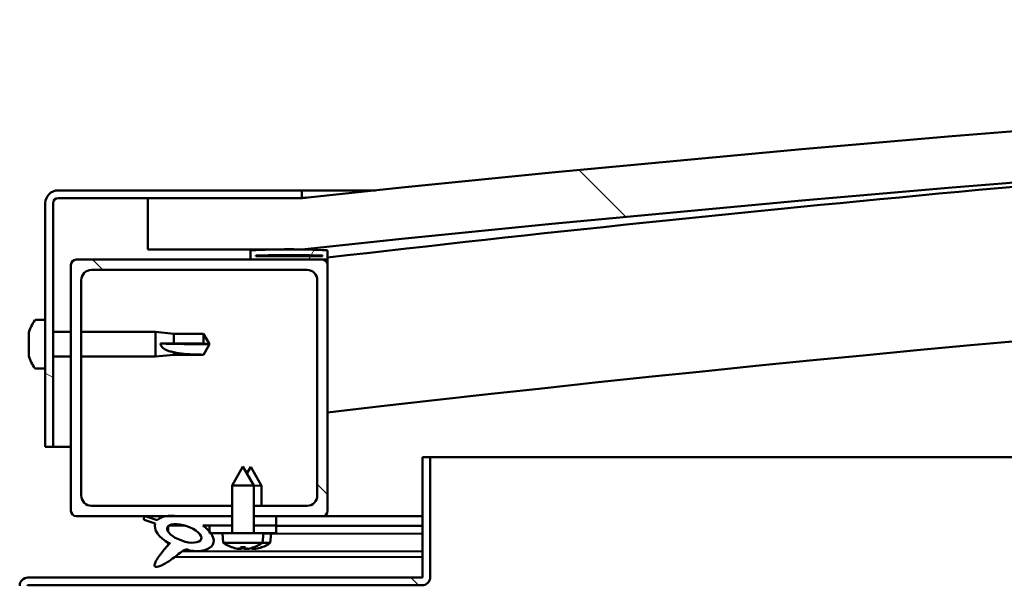
# Model space of a CAD drawing. Units: millimetres. Extents: x -6349 to 24445, y 3057 to 8837.
# Drawn here: x -4667 to -4475, y 7508 to 7618 of the extents above; entities that cross this region are included whole.
import ezdxf

# ---------------------------------------------------------------- set-up
doc = ezdxf.new("R2010")
doc.units = ezdxf.units.MM
doc.header["$LTSCALE"] = 25
doc.layers.add('Hatch (ISO)', color=7, linetype='Continuous', lineweight=18)
doc.layers.add('Visible (ISO)', color=7, linetype='Continuous', lineweight=50)
pattern_1 = [(135.0002, (0, 0), (-56.1264, -56.1268), [])]

msp = doc.modelspace()

# ---------------------------------------------------------------- hatches: boundary and pattern name
at = {"layer": 'Hatch (ISO)'}
h = msp.add_hatch(dxfattribs=at)
h.set_pattern_fill('ANSI31', color=256, scale=635, angle=90.0002, style=0)
h.set_pattern_definition(pattern_1)
edge = h.paths.add_edge_path()
edge.add_line((-4642.03, 7573.46), (-4612.03, 7573.46))
edge.add_ellipse((-3987.03, 1671.4), major_axis=(-625, 5902.06), ratio=1, start_angle=347.910358, end_angle=360, ccw=False)
edge.add_line((-3362.03, 7573.46), (-3332.03, 7573.46))
edge.add_line((-3332.03, 7573.46), (-3332.03, 7583.46))
edge.add_line((-3332.03, 7583.46), (-3362.03, 7583.46))
edge.add_ellipse((-3987.03, 1681.4), major_axis=(625, 5902.06), ratio=1, start_angle=0, end_angle=12.089642)
edge.add_line((-4612.03, 7583.46), (-4642.03, 7583.46))
edge.add_line((-4642.03, 7583.46), (-4642.03, 7573.46))
h = msp.add_hatch(dxfattribs=at)
h.set_pattern_fill('ANSI31', color=256, scale=635, angle=105.0002, style=0)
h.set_pattern_definition([(150.0002, (0, 0), (-39.6872, -68.74094), [])])
edge = h.paths.add_edge_path()
edge.add_line((-4612.03, 7584.96), (-4659.53, 7584.96))
edge.add_ellipse((-4659.53, 7582.46), major_axis=(0, 2.5), ratio=1, start_angle=0, end_angle=90)
edge.add_line((-4662.03, 7582.46), (-4662.03, 7534.96))
edge.add_line((-4662.03, 7534.96), (-4660.53, 7534.96))
edge.add_line((-4660.53, 7534.96), (-4660.53, 7582.46))
edge.add_ellipse((-4659.53, 7582.46), major_axis=(-1, 0), ratio=1, start_angle=270, end_angle=360, ccw=False)
edge.add_line((-4659.53, 7583.46), (-4642.03, 7583.46))
edge.add_line((-4642.03, 7583.46), (-4612.03, 7583.46))
edge.add_line((-4612.03, 7583.46), (-4612.03, 7584.96))
h = msp.add_hatch(dxfattribs=at)
h.set_pattern_fill('ANSI31', color=256, scale=635, angle=15, style=0)
h.set_pattern_definition([(60, (0, 0), (-68.74075, 39.6875), [])])
edge = h.paths.add_edge_path()
edge.add_ellipse((-4621.93, 7571.56), major_axis=(-0.1, 0), ratio=1, start_angle=0, end_angle=90)
edge.add_line((-4621.93, 7571.46), (-4608.03, 7571.46))
edge.add_line((-4608.03, 7571.46), (-4607.13, 7571.46))
edge.add_ellipse((-4607.13, 7571.56), major_axis=(0, -0.1), ratio=1, start_angle=0, end_angle=90)
edge.add_line((-4607.03, 7571.56), (-4607.03, 7573.17))
edge.add_ellipse((-4607.13, 7573.17), major_axis=(0.1, 0), ratio=1, start_angle=0, end_angle=86.9836)
edge.add_ellipse((-4614.53, 7432.74), major_axis=(7.41, 140.53), ratio=1, start_angle=0, end_angle=6.0328)
edge.add_ellipse((-4621.93, 7573.17), major_axis=(-0.0053, 0.0999), ratio=1, start_angle=0, end_angle=86.9836)
edge.add_line((-4622.03, 7573.17), (-4622.03, 7571.56))
edge = h.paths.add_edge_path(flags=0)
edge.add_ellipse((-4614.53, 7361.05), major_axis=(-6.5, 211.2), ratio=1, start_angle=356.4744, end_angle=360)
edge.add_line((-4621.03, 7572.25), (-4621.03, 7572.15))
edge.add_line((-4621.03, 7572.15), (-4608.03, 7572.15))
edge.add_line((-4608.03, 7572.15), (-4608.03, 7572.25))
edge = h.paths.add_edge_path()
edge.add_ellipse((-3359.53, 7432.74), major_axis=(7.41, 140.53), ratio=1, start_angle=0, end_angle=6.0328)
edge.add_ellipse((-3366.93, 7573.17), major_axis=(-0.0053, 0.0999), ratio=1, start_angle=0, end_angle=86.9836)
edge.add_line((-3367.03, 7573.17), (-3367.03, 7571.56))
edge.add_ellipse((-3366.93, 7571.56), major_axis=(-0.1, 0), ratio=1, start_angle=0, end_angle=90)
edge.add_line((-3366.93, 7571.46), (-3366.03, 7571.46))
edge.add_line((-3366.03, 7571.46), (-3352.13, 7571.46))
edge.add_ellipse((-3352.13, 7571.56), major_axis=(0, -0.1), ratio=1, start_angle=0, end_angle=90)
edge.add_line((-3352.03, 7571.56), (-3352.03, 7573.17))
edge.add_ellipse((-3352.13, 7573.17), major_axis=(0.1, 0), ratio=1, start_angle=0, end_angle=86.9836)
edge = h.paths.add_edge_path(flags=0)
edge.add_ellipse((-3359.53, 7361.05), major_axis=(-6.5, 211.2), ratio=1, start_angle=356.4744, end_angle=360)
edge.add_line((-3366.03, 7572.25), (-3366.03, 7572.15))
edge.add_line((-3366.03, 7572.15), (-3353.03, 7572.15))
edge.add_line((-3353.03, 7572.15), (-3353.03, 7572.25))
h = msp.add_hatch(dxfattribs=at)
h.set_pattern_fill('ANSI31', color=256, scale=635, angle=90.0002, style=0)
h.set_pattern_definition(pattern_1)
edge = h.paths.add_edge_path()
edge.add_line((-4653.03, 7569.46), (-4611.03, 7569.46))
edge.add_ellipse((-4611.03, 7567.46), major_axis=(0, 2), ratio=1, start_angle=270, end_angle=360, ccw=False)
edge.add_line((-4609.03, 7567.46), (-4609.03, 7525.46))
edge.add_ellipse((-4611.03, 7525.46), major_axis=(2, 0), ratio=1, start_angle=270, end_angle=360, ccw=False)
edge.add_line((-4611.03, 7523.46), (-4621.43, 7523.46))
edge.add_line((-4621.43, 7523.46), (-4621.43, 7521.46))
edge.add_line((-4621.43, 7521.46), (-4617.03, 7521.46))
edge.add_line((-4617.03, 7521.46), (-4608.03, 7521.46))
edge.add_ellipse((-4608.03, 7522.46), major_axis=(0, -1), ratio=1, start_angle=0, end_angle=90)
edge.add_line((-4607.03, 7522.46), (-4607.03, 7570.46))
edge.add_ellipse((-4608.03, 7570.46), major_axis=(1, 0), ratio=1, start_angle=0, end_angle=90)
edge.add_line((-4608.03, 7571.46), (-4621.93, 7571.46))
edge.add_line((-4621.93, 7571.46), (-4656.03, 7571.46))
edge.add_ellipse((-4656.03, 7570.46), major_axis=(0, 1), ratio=1, start_angle=0, end_angle=90)
edge.add_line((-4657.03, 7570.46), (-4657.03, 7522.46))
edge.add_ellipse((-4656.03, 7522.46), major_axis=(-1, 0), ratio=1, start_angle=0, end_angle=90)
edge.add_line((-4656.03, 7521.46), (-4638.4, 7521.46))
edge.add_line((-4638.4, 7521.46), (-4636.24, 7521.46))
edge.add_line((-4636.24, 7521.46), (-4625.63, 7521.46))
edge.add_line((-4625.63, 7521.46), (-4625.63, 7523.46))
edge.add_line((-4625.63, 7523.46), (-4653.03, 7523.46))
edge.add_ellipse((-4653.03, 7525.46), major_axis=(0, -2), ratio=1, start_angle=270, end_angle=360, ccw=False)
edge.add_line((-4655.03, 7525.46), (-4655.03, 7567.46))
edge.add_ellipse((-4653.03, 7567.46), major_axis=(-2, 0), ratio=1, start_angle=270, end_angle=360, ccw=False)
h = msp.add_hatch(dxfattribs=at)
h.set_pattern_fill('ANSI31', color=256, scale=635, angle=90.0002, style=0)
h.set_pattern_definition(pattern_1)
edge = h.paths.add_edge_path()
edge.add_line((-4588.53, 7532.96), (-4588.53, 7509.56))
edge.add_ellipse((-4588.63, 7509.56), major_axis=(0.1, 0), ratio=1, start_angle=270, end_angle=360, ccw=False)
edge.add_line((-4588.63, 7509.46), (-4665.43, 7509.46))
edge.add_ellipse((-4665.43, 7507.86), major_axis=(0, 1.6), ratio=1, start_angle=0, end_angle=90)
edge.add_line((-4667.03, 7507.86), (-4667.03, 7479.46))
edge.add_line((-4667.03, 7479.46), (-4665.53, 7479.46))
edge.add_line((-4665.53, 7479.46), (-4665.53, 7507.86))
edge.add_ellipse((-4665.43, 7507.86), major_axis=(-0.1, 0), ratio=1, start_angle=270, end_angle=360, ccw=False)
edge.add_line((-4665.43, 7507.96), (-4627.03, 7507.96))
edge.add_line((-4627.03, 7507.96), (-4607.03, 7507.96))
edge.add_line((-4607.03, 7507.96), (-4588.63, 7507.96))
edge.add_ellipse((-4588.63, 7509.56), major_axis=(0, -1.6), ratio=1, start_angle=0, end_angle=90)
edge.add_line((-4587.03, 7509.56), (-4587.03, 7532.96))
edge.add_line((-4587.03, 7532.96), (-4588.53, 7532.96))
h = msp.add_hatch(dxfattribs=at)
h.set_pattern_fill('ANSI31', color=256, scale=635, angle=-15, style=0)
h.set_pattern_definition([(30, (0, 0), (-39.6875, 68.74075), [])])
h.paths.add_polyline_path([(-4617.03, 7519.61), (-4617.03, 7521.46), (-4621.43, 7521.46), (-4621.43, 7519.61)])
edge = h.paths.add_edge_path()
edge.add_line((-4625.63, 7521.46), (-4636.24, 7521.46))
edge.add_ellipse((-4634.96, 7518.09), major_axis=(5.67, -1.96), ratio=0.5, start_angle=112.6782, end_angle=136.5276)
edge.add_ellipse((-4634.96, 7518.09), major_axis=(5.67, -1.96), ratio=0.5, start_angle=136.5276, end_angle=165.9415)
edge.add_line((-4640.22, 7520.68), (-4642.37, 7521.39))
edge.add_spline(control_points=[(-4642.37, 7521.39), (-4642.47, 7521.37), (-4642.57, 7521.33), (-4642.69, 7521.26), (-4642.73, 7521.23), (-4642.79, 7521.16), (-4642.81, 7521.12), (-4642.84, 7521.04), (-4642.85, 7521), (-4642.84, 7520.88), (-4642.82, 7520.82), (-4642.79, 7520.75)], knot_values=[-0.090227, -0.090227, -0.090227, -0.090227, -0.061392, -0.061392, -0.04607, -0.04607, -0.033882, -0.033882, -0.020451, -0.020451, 0, 0, 0, 0], degree=3, periodic=0)
edge.add_line((-4642.79, 7520.75), (-4640.64, 7520.01))
edge.add_ellipse((-4634.96, 7518.09), major_axis=(5.67, -1.96), ratio=0.5, start_angle=180.6682, end_angle=249.2058)
edge.add_spline(control_points=[(-4637.89, 7516.13), (-4637.85, 7516.17), (-4637.81, 7516.2), (-4637.79, 7516.22), (-4637.78, 7516.22), (-4637.78, 7516.22), (-4637.77, 7516.22), (-4637.77, 7516.22), (-4637.77, 7516.22), (-4637.77, 7516.22), (-4637.77, 7516.22), (-4637.77, 7516.22), (-4637.77, 7516.22), (-4637.77, 7516.22), (-4637.77, 7516.22), (-4637.77, 7516.22), (-4637.77, 7516.22), (-4637.77, 7516.22), (-4637.77, 7516.22), (-4637.77, 7516.21), (-4637.78, 7516.2), (-4637.81, 7516.16), (-4637.84, 7516.12), (-4637.98, 7515.95), (-4638.2, 7515.7), (-4638.93, 7514.84), (-4639.59, 7514.04), (-4640.31, 7512.97), (-4640.53, 7512.59), (-4640.7, 7512.16), (-4640.74, 7512.04), (-4640.76, 7511.87), (-4640.76, 7511.82), (-4640.74, 7511.73), (-4640.73, 7511.7), (-4640.69, 7511.64), (-4640.67, 7511.62), (-4640.6, 7511.57), (-4640.56, 7511.56), (-4640.45, 7511.53), (-4640.38, 7511.53), (-4639.88, 7511.57), (-4639.29, 7511.87), (-4638, 7512.54), (-4636.98, 7513.34), (-4635.93, 7514.18), (-4635.56, 7514.49), (-4635.08, 7514.78), (-4634.93, 7514.85), (-4634.67, 7514.92), (-4634.54, 7514.93), (-4634.26, 7514.9), (-4634.11, 7514.85), (-4633.93, 7514.75)], knot_values=[-0.613795, -0.613795, -0.613795, -0.613795, -0.603078, -0.603078, -0.600371, -0.600371, -0.59955, -0.59955, -0.59922, -0.59922, -0.599034, -0.599034, -0.598882, -0.598882, -0.59871, -0.59871, -0.598443, -0.598443, -0.597746, -0.597746, -0.594221, -0.594221, -0.587258, -0.587258, -0.554058, -0.554058, -0.495875, -0.495875, -0.469909, -0.469909, -0.461318, -0.461318, -0.457345, -0.457345, -0.454721, -0.454721, -0.452211, -0.452211, -0.449018, -0.449018, -0.44372, -0.44372, -0.412081, -0.412081, -0.278076, -0.278076, -0.164338, -0.164338, -0.108074, -0.108074, -0.058669, -0.058669, 0, 0, 0, 0], degree=3, periodic=0)
edge.add_ellipse((-4634.96, 7518.09), major_axis=(5.67, -1.96), ratio=0.5, start_angle=290.0481, end_angle=394.9746)
edge.add_ellipse((-4634.96, 7518.09), major_axis=(5.67, -1.96), ratio=0.5, start_angle=34.9746, end_angle=40.7981)
edge.add_ellipse((-4634.96, 7518.09), major_axis=(5.67, -1.96), ratio=0.5, start_angle=40.7981, end_angle=60.8242)
edge.add_line((-4631.34, 7519.61), (-4630.03, 7519.61))
edge.add_line((-4630.03, 7519.61), (-4625.63, 7519.61))
edge.add_line((-4625.63, 7519.61), (-4625.63, 7521.46))
edge = h.paths.add_edge_path(flags=0)
edge.add_ellipse((-4634.96, 7518.09), major_axis=(-3.31, 1.14), ratio=0.428571, start_angle=0, end_angle=360)
h = msp.add_hatch(dxfattribs=at)
h.set_pattern_fill('ANSI31', color=256, scale=635, style=0)
h.set_pattern_definition([(45, (0, 0), (-56.1266, 56.1266), [])])
h.paths.add_polyline_path([(-4617.03, 7518.11), (-4617.03, 7519.61), (-4621.43, 7519.61), (-4621.43, 7518.11), (-4619.53, 7518.11)])
h.paths.add_polyline_path([(-4625.63, 7519.61), (-4630.03, 7519.61), (-4630.03, 7518.46), (-4630.03, 7518.11), (-4629.75, 7518.11), (-4627.53, 7518.11), (-4625.63, 7518.11)])

# ---------------------------------------------------------------- linework, layer by layer
at = {"layer": 'Visible (ISO)'}
for p, q in [((-4612.03, 7584.96), (-4659.53, 7584.96)), ((-4612.03, 7584.96), (-4597.69, 7584.96)), ((-4612.03, 7583.46), (-4612.03, 7584.96)), ((-4659.53, 7583.46), (-4612.03, 7583.46)), ((-4612.03, 7583.46), (-4642.03, 7583.46)), ((-4642.03, 7583.46), (-4642.03, 7573.46)), ((-4662.03, 7582.46), (-4662.03, 7534.96)), ((-4660.53, 7534.96), (-4660.53, 7582.46)), ((-4642.03, 7573.46), (-4612.03, 7573.46)), ((-4622.03, 7573.17), (-4622.03, 7571.56)), ((-4607.03, 7571.56), (-4607.03, 7573.17)), ((-4608.03, 7571.46), (-4656.03, 7571.46)), ((-4621.93, 7571.46), (-4607.13, 7571.46)), ((-4621.03, 7572.15), (-4621.03, 7572.25)), ((-4608.03, 7572.25), (-4621.03, 7572.25)), ((-4608.03, 7572.15), (-4621.03, 7572.15)), ((-4608.03, 7572.25), (-4608.03, 7572.15)), ((-4607.03, 7571.46), (-4607.13, 7571.46)), ((-4607.03, 7571.56), (-4607.03, 7570.46)), ((-4657.03, 7570.46), (-4657.03, 7522.46)), ((-4653.03, 7569.46), (-4611.03, 7569.46)), ((-4607.03, 7522.46), (-4607.03, 7570.46)), ((-4655.03, 7525.46), (-4655.03, 7567.46)), ((-4609.03, 7567.46), (-4609.03, 7525.46)), ((-4663.91, 7559.71), (-4662.03, 7559.71)), ((-4665.27, 7557.02), (-4665.27, 7557.17)), ((-4665.27, 7557.02), (-4665.27, 7556.86)), ((-4665.27, 7556.83), (-4665.27, 7556.86)), ((-4665.27, 7555.32), (-4665.27, 7556.83)), ((-4660.53, 7557.36), (-4657.03, 7557.36)), ((-4655.03, 7557.36), (-4640.53, 7557.36)), ((-4640.53, 7552.56), (-4640.53, 7557.36)), ((-4636.96, 7557.01), (-4640.53, 7557.36)), ((-4636.96, 7555.09), (-4636.96, 7557.01)), ((-4636.96, 7557.01), (-4631.21, 7557.01)), ((-4631.21, 7555.09), (-4631.21, 7557.01)), ((-4630.03, 7554.96), (-4631.21, 7557.01)), ((-4665.27, 7555.28), (-4665.27, 7555.32)), ((-4665.27, 7555.28), (-4665.27, 7555.03)), ((-4665.27, 7553.25), (-4665.27, 7554.89)), ((-4639.6, 7555.11), (-4636.96, 7555.09)), ((-4636.96, 7555.09), (-4631.21, 7555.09)), ((-4631.21, 7555.09), (-4630.03, 7554.96)), ((-4630.03, 7554.96), (-4631.21, 7552.91)), ((-4665.27, 7553.13), (-4665.27, 7553.25)), ((-4665.27, 7553.13), (-4665.27, 7553.02)), ((-4665.27, 7552.75), (-4665.27, 7553.02)), ((-4660.53, 7552.56), (-4657.03, 7552.56)), ((-4655.03, 7552.56), (-4640.53, 7552.56)), ((-4636.96, 7552.91), (-4640.53, 7552.56)), ((-4636.96, 7552.91), (-4636.96, 7553.41)), ((-4636.96, 7552.91), (-4631.21, 7552.91)), ((-4631.21, 7552.91), (-4631.21, 7552.93)), ((-4663.91, 7550.21), (-4662.03, 7550.21)), ((-4662.03, 7534.96), (-4660.53, 7534.96)), ((-4657.03, 7534.96), (-4660.53, 7534.96)), ((-4588.53, 7532.96), (-4588.53, 7509.56)), ((-4587.03, 7532.96), (-4588.53, 7532.96)), ((-4587.03, 7532.96), (-3913.57, 7532.96)), ((-4587.03, 7509.56), (-4587.03, 7532.96)), ((-4623.53, 7531.11), (-4625.63, 7527.41)), ((-4623.53, 7531.11), (-4621.43, 7527.41)), ((-4622.01, 7531.09), (-4622.76, 7529.77)), ((-4622.01, 7531.09), (-4619.91, 7527.38)), ((-4621.43, 7527.41), (-4625.63, 7527.41)), ((-4625.63, 7518.11), (-4625.63, 7527.41)), ((-4621.43, 7518.11), (-4621.43, 7527.41)), ((-4619.91, 7527.38), (-4621.43, 7527.39)), ((-4619.92, 7523.46), (-4619.91, 7527.38)), ((-4625.63, 7523.46), (-4653.03, 7523.46)), ((-4611.03, 7523.46), (-4621.43, 7523.46)), ((-4656.03, 7521.46), (-4625.63, 7521.46)), ((-4640.22, 7520.68), (-4642.37, 7521.39)), ((-4625.63, 7521.46), (-4636.24, 7521.46)), ((-4621.43, 7521.46), (-4608.03, 7521.46)), ((-4617.03, 7521.46), (-4621.43, 7521.46)), ((-4617.03, 7519.61), (-4617.03, 7521.46)), ((-4617.03, 7521.43), (-4588.53, 7521.38)), ((-4588.53, 7521.46), (-4608.03, 7521.46)), ((-4590.46, 7521.46), (-4588.53, 7521.46)), ((-4642.79, 7520.75), (-4640.64, 7520.01)), ((-4638.09, 7519.5), (-4638.09, 7518.41)), ((-4637.96, 7519.61), (-4634.78, 7519.61)), ((-4631.34, 7519.61), (-4625.63, 7519.61)), ((-4631.32, 7519.6), (-4630.03, 7519.6)), ((-4625.63, 7519.61), (-4630.03, 7519.61)), ((-4630.03, 7519.61), (-4630.03, 7518.11)), ((-4621.43, 7519.61), (-4617.03, 7519.61)), ((-4617.03, 7519.61), (-4621.43, 7519.61)), ((-4617.03, 7518.11), (-4617.03, 7519.61)), ((-4617.03, 7519.58), (-4588.53, 7519.53)), ((-4617.03, 7519.58), (-4588.53, 7519.53)), ((-4630.03, 7518.11), (-4627.53, 7518.11)), ((-4619.53, 7518.11), (-4627.53, 7518.11)), ((-4627.36, 7516.27), (-4627.53, 7518.11)), ((-4619.69, 7516.27), (-4619.53, 7518.11)), ((-4619.53, 7518.11), (-4617.03, 7518.11)), ((-4619.53, 7518.08), (-4588.53, 7518.03)), ((-4618.19, 7516.24), (-4618.03, 7518.08)), ((-4638.1, 7516.26), (-4638.1, 7515.82)), ((-4619.69, 7516.27), (-4627.36, 7516.27)), ((-4618.19, 7516.24), (-4619.73, 7516.24)), ((-4636.75, 7513.53), (-4588.53, 7513.45)), ((-4635.31, 7514.64), (-4588.53, 7514.57)), ((-4625.67, 7515.39), (-4625.65, 7515.39)), ((-4624.24, 7515.08), (-4624.23, 7515.1)), ((-4624, 7515.39), (-4623.05, 7515.39)), ((-4623.83, 7515.1), (-4623.8, 7515.39)), ((-4623.22, 7515.1), (-4623.25, 7515.39)), ((-4622.82, 7515.08), (-4622.82, 7515.1)), ((-4622.74, 7515.05), (-4622.74, 7515.07)), ((-4622.34, 7515.07), (-4622.33, 7515.13)), ((-4621.73, 7515.07), (-4621.75, 7515.27)), ((-4621.4, 7515.39), (-4621.38, 7515.39)), ((-4621.32, 7515.05), (-4621.33, 7515.07)), ((-4619.91, 7515.36), (-4619.89, 7515.36)), ((-4588.63, 7509.46), (-4665.43, 7509.46)), ((-4665.43, 7507.96), (-4588.63, 7507.96))]:
    msp.add_line(p, q, dxfattribs=at)
for centre, radius, start, end in [((-3987.03, 1681.4), 5935.06, 83.955179, 96.044821), ((-3987.03, 1671.4), 5935.06, 83.955179, 96.044821), ((-3987.03, 2220.77), 5386.89, 93.97867, 96.60906), ((-4659.53, 7582.46), 2.5, 90, 180), ((-4659.53, 7582.46), 1, 90, 180), ((-3987.03, 2220.77), 5356.89, 89.46269, 96.64624), ((-4621.93, 7573.17), 0.1, 93.0164, 180), ((-4614.53, 7432.74), 140.73, 86.9836, 93.0164), ((-4607.13, 7573.17), 0.1, 0, 86.9836), ((-4656.03, 7570.46), 1, 90, 180), ((-4621.93, 7571.56), 0.1, 180, 270), ((-4614.53, 7361.05), 211.3, 88.2372, 91.7628), ((-4608.03, 7570.46), 1, 0, 90), ((-4607.13, 7571.56), 0.1, 270, 0), ((-4653.03, 7567.46), 2, 90, 180), ((-4611.03, 7567.46), 2, 0, 90), ((-4657.58, 7554.96), 8, 144.3147, 163.9923), ((-4663.91, 7559.51), 0.2, 90, 144.3147), ((-4657.58, 7554.96), 8, 196.0077, 215.6853), ((-4663.91, 7550.41), 0.2, 215.6853, 270), ((-4653.03, 7525.46), 2, 180, 270), ((-4611.03, 7525.46), 2, 270, 0), ((-4656.03, 7522.46), 1, 180, 270), ((-4608.03, 7522.46), 1, 270, 0), ((-4623.53, 7521.51), 6.5, 233.8044, 250.1185), ((-4623.53, 7521.51), 6.5, 289.8815, 306.1956), ((-4622.02, 7521.49), 6.5, 289.7921, 306.1062), ((-4625.67, 7515.59), 0.206, 250.1185, 270), ((-4621.38, 7515.59), 0.206, 270, 289.8815), ((-4619.89, 7515.56), 0.206, 269.9105, 289.7921), ((-4665.43, 7507.86), 1.6, 90, 180), ((-4665.43, 7507.86), 0.1, 90, 180), ((-4588.63, 7509.56), 0.1, 270, 0), ((-4588.63, 7509.56), 1.6, 270, 0)]:
    msp.add_arc(centre, radius, start, end, dxfattribs=at)
for centre, major_axis, ratio, start_param, end_param in [((-4630.03, 7556.31), (21, 0), 0.064443, 4.239024, 4.712389), ((-4634.96, 7518.09), (5.67, -1.96), 0.5, 1.966605, 2.896226), ((-4634.96, 7518.09), (5.67, -1.96), 0.5, 3.153254, 4.349462), ((-4634.96, 7518.09), (5.67, -1.96), 0.5, 5.062295, 7.344768), ((-4623.61, 7521.47), (-2.82, 5.84), 0.979749, 2.351624, 2.529771), ((-4625.23, 7519.97), (3.83, -4.25), 0.664926, 5.510896, 5.582433), ((-4621.48, 7519.97), (-3.44, -4.58), 0.554863, 0.162804, 0.234341), ((-4624.5, 7514.75), (-0.225, -0.452), 0.299538, 2.511352, 2.574157), ((-4623.09, 7521.47), (-0.57, -6.46), 0.180266, 5.951633, 6.12978), ((-4622.1, 7521.45), (-2.81, 5.84), 0.979749, 2.413265, 2.50847), ((-4623.96, 7521.47), (0.57, -6.46), 0.180266, 0.153405, 0.331552), ((-4621.82, 7519.97), (3.83, 4.25), 0.664926, 3.842345, 3.913882), ((-4619.98, 7519.94), (-3.45, -4.57), 0.554863, 0.196194, 0.234341), ((-4623.73, 7519.95), (3.83, -4.26), 0.664926, 5.539, 5.543667), ((-4625.57, 7519.97), (3.44, -4.58), 0.554863, 6.048844, 6.120382), ((-4622.55, 7514.75), (-0.225, 0.452), 0.299538, 0.567435, 0.630241), ((-4623.01, 7514.73), (-0.226, -0.452), 0.299538, 2.511352, 2.565727), ((-4623.73, 7519.95), (3.83, -4.26), 0.664926, 5.561695, 5.582433), ((-4623.44, 7521.47), (-2.82, -5.84), 0.979749, 0.611822, 0.789969), ((-4621.59, 7521.45), (-0.58, -6.46), 0.180266, 6.095326, 6.12978), ((-4622.46, 7521.45), (0.56, -6.46), 0.180266, 0.153405, 0.311271), ((-4620.32, 7519.95), (3.84, 4.25), 0.664926, 3.842345, 3.913882), ((-4624.07, 7519.95), (3.43, -4.58), 0.554863, 6.048844, 6.120382), ((-4621.06, 7514.73), (-0.224, 0.452), 0.299538, 0.567435, 0.630241), ((-4621.94, 7521.45), (-2.83, -5.83), 0.979749, 0.611822, 0.789969)]:
    msp.add_ellipse(centre, major_axis=major_axis, ratio=ratio, start_param=start_param, end_param=end_param, dxfattribs=at)
msp.add_ellipse((-4634.96, 7518.09), major_axis=(-3.31, 1.14), ratio=0.428571, dxfattribs=at)
for points, knots in [([(-4612.02, 7583.46), (-4611.99, 7583.47), (-4611.95, 7583.47), (-4611.75, 7583.49), (-4611.58, 7583.51), (-4611.33, 7583.53), (-4611.25, 7583.54), (-4611.18, 7583.55), (-4611.16, 7583.55), (-4611.14, 7583.55), (-4611.14, 7583.55), (-4611.14, 7583.55), (-4611.14, 7583.55), (-4611.14, 7583.55), (-4611.14, 7583.55), (-4611.14, 7583.55), (-4611.14, 7583.55), (-4611.14, 7583.55), (-4611.14, 7583.55), (-4611.14, 7583.55), (-4611.14, 7583.55), (-4611.14, 7583.55), (-4611.14, 7583.55), (-4611.14, 7583.55), (-4611.14, 7583.55), (-4611.15, 7583.55), (-4611.15, 7583.55), (-4611.16, 7583.55), (-4611.16, 7583.55), (-4611.18, 7583.55), (-4611.18, 7583.55), (-4611.22, 7583.55), (-4611.25, 7583.54), (-4611.37, 7583.53), (-4611.45, 7583.52), (-4611.7, 7583.5), (-4611.86, 7583.48), (-4612.03, 7583.46)], [0.2779475, 0.2779475, 0.2779475, 0.2779475, 0.464072, 0.464072, 0.7291905, 0.7291905, 0.9280762, 0.9280762, 1.0026006, 1.0026006, 1.0043472, 1.0043472, 1.0050718, 1.0050718, 1.0054341, 1.0054341, 1.0056162, 1.0056162, 1.0056619, 1.0056619, 1.005708, 1.005708, 1.0058005, 1.0058005, 1.0061661, 1.0061661, 1.0068908, 1.0068908, 1.0083399, 1.0083399, 1.0112381, 1.0112381, 1.0199326, 1.0199326, 1.0460163, 1.0460163, 1.0947769, 1.0947769, 1.0947769, 1.0947769]), ([(-4665.27, 7557.02), (-4665.26, 7557.03), (-4665.26, 7557.02), (-4665.25, 7556.99), (-4665.25, 7556.96), (-4665.26, 7556.9), (-4665.26, 7556.87), (-4665.27, 7556.83)], [0.17438702, 0.17438702, 0.17438702, 0.17438702, 0.18896797, 0.18896797, 0.20586323, 0.20586323, 0.21737851, 0.21737851, 0.21737851, 0.21737851]), ([(-4665.27, 7555.32), (-4665.26, 7555.27), (-4665.26, 7555.23), (-4665.25, 7555.12), (-4665.25, 7555.06), (-4665.26, 7554.96), (-4665.26, 7554.93), (-4665.27, 7554.89)], [0.17438702, 0.17438702, 0.17438702, 0.17438702, 0.18896797, 0.18896797, 0.20586323, 0.20586323, 0.21737852, 0.21737852, 0.21737852, 0.21737852]), ([(-4636.96, 7553.41), (-4637.21, 7553.46), (-4637.47, 7553.51), (-4638.05, 7553.66), (-4638.37, 7553.77), (-4638.94, 7554.08), (-4639.24, 7554.3), (-4639.47, 7554.64), (-4639.52, 7554.73), (-4639.58, 7554.92), (-4639.6, 7555.02), (-4639.6, 7555.11)], [0.9722954, 0.9722954, 0.9722954, 0.9722954, 1.054543, 1.054543, 1.1645704, 1.1645704, 1.2620554, 1.2620554, 1.289972, 1.289972, 1.3178886, 1.3178886, 1.3178886, 1.3178886]), ([(-4665.27, 7553.25), (-4665.26, 7553.21), (-4665.26, 7553.17), (-4665.25, 7553.09), (-4665.25, 7553.06), (-4665.26, 7553.03), (-4665.26, 7553.02), (-4665.27, 7553.02)], [0.17438702, 0.17438702, 0.17438702, 0.17438702, 0.18896797, 0.18896797, 0.20586323, 0.20586323, 0.21737852, 0.21737852, 0.21737852, 0.21737852]), ([(-4631.21, 7552.93), (-4631.54, 7552.93), (-4631.88, 7552.93), (-4632.96, 7552.95), (-4633.71, 7552.98), (-4635.16, 7553.08), (-4635.87, 7553.17), (-4636.68, 7553.34), (-4636.82, 7553.38), (-4636.96, 7553.41)], [1.0296095, 1.0296095, 1.0296095, 1.0296095, 1.1266468, 1.1266468, 1.3399415, 1.3399415, 1.5532361, 1.5532361, 1.5988171, 1.5988171, 1.5988171, 1.5988171]), ([(-4642.37, 7521.39), (-4642.47, 7521.37), (-4642.57, 7521.33), (-4642.69, 7521.26), (-4642.73, 7521.23), (-4642.79, 7521.16), (-4642.81, 7521.12), (-4642.84, 7521.04), (-4642.85, 7521), (-4642.84, 7520.88), (-4642.82, 7520.82), (-4642.79, 7520.75)], [-0.09022708, -0.09022708, -0.09022708, -0.09022708, -0.06139191, -0.06139191, -0.04606957, -0.04606957, -0.03388243, -0.03388243, -0.02045136, -0.02045136, 0, 0, 0, 0]), ([(-4637.89, 7516.13), (-4637.85, 7516.17), (-4637.81, 7516.2), (-4637.79, 7516.22), (-4637.78, 7516.22), (-4637.78, 7516.22), (-4637.77, 7516.22), (-4637.77, 7516.22), (-4637.77, 7516.22), (-4637.77, 7516.22), (-4637.77, 7516.22), (-4637.77, 7516.22), (-4637.77, 7516.22), (-4637.77, 7516.22), (-4637.77, 7516.22), (-4637.77, 7516.22), (-4637.77, 7516.22), (-4637.77, 7516.22), (-4637.77, 7516.22), (-4637.77, 7516.21), (-4637.78, 7516.2), (-4637.81, 7516.16), (-4637.84, 7516.12), (-4637.98, 7515.95), (-4638.2, 7515.7), (-4638.93, 7514.84), (-4639.59, 7514.04), (-4640.31, 7512.97), (-4640.53, 7512.59), (-4640.7, 7512.16), (-4640.74, 7512.04), (-4640.76, 7511.87), (-4640.76, 7511.82), (-4640.74, 7511.73), (-4640.73, 7511.7), (-4640.69, 7511.64), (-4640.67, 7511.62), (-4640.6, 7511.57), (-4640.56, 7511.56), (-4640.45, 7511.53), (-4640.38, 7511.53), (-4639.88, 7511.57), (-4639.29, 7511.87), (-4638, 7512.54), (-4636.98, 7513.34), (-4635.93, 7514.18), (-4635.56, 7514.49), (-4635.08, 7514.78), (-4634.93, 7514.85), (-4634.67, 7514.92), (-4634.54, 7514.93), (-4634.26, 7514.9), (-4634.11, 7514.85), (-4633.93, 7514.75)], [-0.6137952, -0.6137952, -0.6137952, -0.6137952, -0.603078, -0.603078, -0.600371, -0.600371, -0.5995502, -0.5995502, -0.5992198, -0.5992198, -0.5990342, -0.5990342, -0.5988818, -0.5988818, -0.5987102, -0.5987102, -0.5984434, -0.5984434, -0.5977463, -0.5977463, -0.5942211, -0.5942211, -0.5872578, -0.5872578, -0.5540582, -0.5540582, -0.4958747, -0.4958747, -0.4699087, -0.4699087, -0.4613184, -0.4613184, -0.4573451, -0.4573451, -0.4547205, -0.4547205, -0.4522112, -0.4522112, -0.4490179, -0.4490179, -0.44372, -0.44372, -0.412081, -0.412081, -0.2780756, -0.2780756, -0.1643382, -0.1643382, -0.108074, -0.108074, -0.0586692, -0.0586692, 0, 0, 0, 0]), ([(-4624.24, 7515.08), (-4624.24, 7515.08), (-4624.24, 7515.08), (-4624.24, 7515.08), (-4624.24, 7515.07), (-4624.27, 7515.07), (-4624.3, 7515.07), (-4624.35, 7515.07), (-4624.38, 7515.08), (-4624.45, 7515.09), (-4624.49, 7515.09), (-4624.54, 7515.1), (-4624.56, 7515.1), (-4624.58, 7515.11)], [0.0217824, 0.0217824, 0.0217824, 0.0217824, 0.02240783, 0.02240783, 0.03336567, 0.03336567, 0.04432351, 0.04432351, 0.05536278, 0.05536278, 0.06640205, 0.06640205, 0.07177154, 0.07177154, 0.07177154, 0.07177154]), ([(-4623.83, 7515.11), (-4623.83, 7515.1), (-4623.83, 7515.09), (-4623.84, 7515.08), (-4623.86, 7515.08), (-4623.9, 7515.07), (-4623.93, 7515.07), (-4624, 7515.07), (-4624.03, 7515.07), (-4624.09, 7515.08), (-4624.11, 7515.08), (-4624.13, 7515.08)], [0, 0, 0, 0, 0.01116716, 0.01116716, 0.02233431, 0.02233431, 0.03329353, 0.03329353, 0.04425275, 0.04425275, 0.04996652, 0.04996652, 0.04996652, 0.04996652]), ([(-4622.92, 7515.08), (-4622.92, 7515.08), (-4622.93, 7515.08), (-4622.97, 7515.08), (-4623, 7515.07), (-4623.08, 7515.07), (-4623.11, 7515.07), (-4623.16, 7515.07), (-4623.18, 7515.08), (-4623.21, 7515.09), (-4623.22, 7515.09), (-4623.22, 7515.1), (-4623.22, 7515.1), (-4623.22, 7515.11)], [0.0217824, 0.0217824, 0.0217824, 0.0217824, 0.02240783, 0.02240783, 0.03336567, 0.03336567, 0.04432351, 0.04432351, 0.05536278, 0.05536278, 0.06640205, 0.06640205, 0.07177154, 0.07177154, 0.07177154, 0.07177154]), ([(-4622.74, 7515.06), (-4622.74, 7515.06), (-4622.74, 7515.05), (-4622.74, 7515.05), (-4622.75, 7515.05), (-4622.78, 7515.05), (-4622.8, 7515.05), (-4622.86, 7515.05), (-4622.89, 7515.05), (-4622.96, 7515.06), (-4622.99, 7515.07), (-4623.03, 7515.07)], [0.0217824, 0.0217824, 0.0217824, 0.0217824, 0.02240783, 0.02240783, 0.03336567, 0.03336567, 0.04432351, 0.04432351, 0.05536278, 0.05536278, 0.06566763, 0.06566763, 0.06566763, 0.06566763]), ([(-4622.47, 7515.11), (-4622.51, 7515.1), (-4622.55, 7515.09), (-4622.62, 7515.08), (-4622.66, 7515.08), (-4622.72, 7515.07), (-4622.75, 7515.07), (-4622.79, 7515.07), (-4622.8, 7515.07), (-4622.81, 7515.08), (-4622.82, 7515.08), (-4622.82, 7515.08)], [0, 0, 0, 0, 0.01116716, 0.01116716, 0.02233431, 0.02233431, 0.03329353, 0.03329353, 0.04425275, 0.04425275, 0.04996652, 0.04996652, 0.04996652, 0.04996652]), ([(-4622.34, 7515.08), (-4622.33, 7515.07), (-4622.34, 7515.07), (-4622.35, 7515.06), (-4622.37, 7515.05), (-4622.41, 7515.05), (-4622.44, 7515.05), (-4622.51, 7515.05), (-4622.54, 7515.05), (-4622.6, 7515.05), (-4622.62, 7515.05), (-4622.64, 7515.06)], [0, 0, 0, 0, 0.01116716, 0.01116716, 0.02233431, 0.02233431, 0.03329353, 0.03329353, 0.04425275, 0.04425275, 0.04996746, 0.04996746, 0.04996746, 0.04996746]), ([(-4621.43, 7515.05), (-4621.43, 7515.05), (-4621.44, 7515.05), (-4621.47, 7515.05), (-4621.51, 7515.05), (-4621.58, 7515.05), (-4621.62, 7515.05), (-4621.67, 7515.05), (-4621.69, 7515.05), (-4621.72, 7515.06), (-4621.73, 7515.07), (-4621.73, 7515.07), (-4621.73, 7515.08), (-4621.73, 7515.08)], [0.0217824, 0.0217824, 0.0217824, 0.0217824, 0.02240783, 0.02240783, 0.03336567, 0.03336567, 0.04432351, 0.04432351, 0.05536278, 0.05536278, 0.06640205, 0.06640205, 0.07177154, 0.07177154, 0.07177154, 0.07177154]), ([(-4620.98, 7515.08), (-4621.01, 7515.07), (-4621.05, 7515.07), (-4621.13, 7515.06), (-4621.17, 7515.05), (-4621.23, 7515.05), (-4621.26, 7515.05), (-4621.3, 7515.04), (-4621.31, 7515.05), (-4621.32, 7515.05), (-4621.32, 7515.05), (-4621.32, 7515.05)], [0, 0, 0, 0, 0.01116716, 0.01116716, 0.02233431, 0.02233431, 0.03329353, 0.03329353, 0.04425275, 0.04425275, 0.04996652, 0.04996652, 0.04996652, 0.04996652])]:
    msp.add_open_spline(points, degree=3, knots=knots, dxfattribs=at)
for points in [[(-4665.26, 7554.96), (-4665.26, 7554.99), (-4665.26, 7555.01), (-4665.27, 7555.03)], [(-4630.03, 7554.96), (-4630.41, 7554.3), (-4630.81, 7553.61), (-4631.21, 7552.93)], [(-4624, 7515.39), (-4624, 7515.39), (-4624.01, 7515.39), (-4624.01, 7515.4)], [(-4623.04, 7515.4), (-4623.04, 7515.39), (-4623.05, 7515.39), (-4623.05, 7515.39)]]:
    msp.add_open_spline(points, degree=3, dxfattribs=at)

doc.saveas('drawing.dxf')
